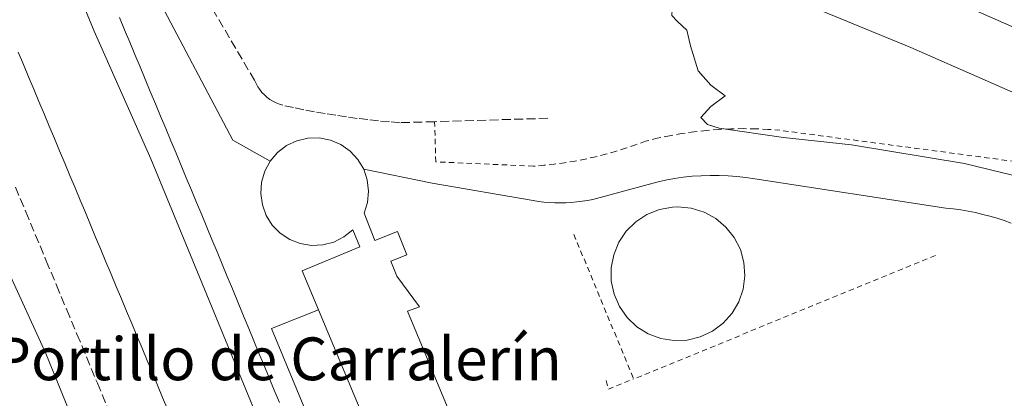
# Model space of a CAD drawing. Units: metres. Extents: x 566693 to 570144, y 4710245 to 4712592.
# Drawn here: x 568267 to 568451, y 4712178 to 4712249 of the extents above; entities that cross this region are included whole.
import ezdxf
from ezdxf.enums import TextEntityAlignment as Align

# ---------------------------------------------------------------- set-up
doc = ezdxf.new("R2010")
doc.units = ezdxf.units.M
doc.header["$MEASUREMENT"] = 0
doc.linetypes.add('DGN Style 2', pattern=[1.6480167562047852, 0.988810053722871, -0.6592067024819142])
doc.linetypes.add('DGN Style 3', pattern=[2.307223458686699, 1.648016756204785, -0.6592067024819142])
for name, color, linetype, lineweight in [('Alambrada', 7, 'DGN Style 2', 0), ('Curva de nivel normal', 30, 'Continuous', 0), ('Edificación Cxs', 1, 'Continuous', 13), ('Explanada Cxs', 7, 'Continuous', 0), ('Helipuerto Cxs', 7, 'Continuous', 0), ('Obra de contención lineal', 1, 'DGN Style 3', 13), ('Pista deportiva Cxs', 7, 'Continuous', 0), ('Talud superficial', 30, 'DGN Style 3', 0), ('Texto cartográfico', 7, 'Continuous', 0)]:
    doc.layers.add(name, color=color, linetype=linetype, lineweight=lineweight)
doc.styles.add('Style-Arial', font='txt')

# ---------------------------------------------------------------- blocks, each defined once
blk = doc.blocks.new('*U18')
at = {"layer": 'Pista deportiva Cxs', "color": 7, "linetype": 'Continuous', "lineweight": 0, "elevation": 445.2007000000001, "flags": 128}
for points in [[(568294.79, 4712176.08), (568293.8200000003, 4712178.390000001), (568292.8600000005, 4712180.699999999), (568291.9000000004, 4712183), (568290.9299999997, 4712185.310000001), (568289.9699999997, 4712187.619999999), (568289.0099999999, 4712189.92), (568288.04, 4712192.230000001), (568287.0800000001, 4712194.539999999), (568286.1100000005, 4712196.84), (568285.1500000004, 4712199.15), (568284.1900000004, 4712201.449999999), (568283.2199999997, 4712203.76), (568282.2599999999, 4712206.07), (568281.2999999998, 4712208.369999999), (568280.3300000001, 4712210.680000001), (568279.3700000001, 4712212.99), (568278.4000000004, 4712215.289999999), (568277.4400000004, 4712217.600000001), (568276.4699999997, 4712219.91), (568275.5099999999, 4712222.210000001), (568274.5499999998, 4712224.52), (568273.5800000001, 4712226.83), (568272.6200000001, 4712229.130000001), (568271.6500000004, 4712231.439999999), (568270.6900000004, 4712233.74), (568269.7300000004, 4712236.050000001), (568268.7599999999, 4712238.359999999), (568267.7999999998, 4712240.66), (568266.8300000001, 4712242.970000001)], [(568222.5999999996, 4712387.050000001), (568223.5700000003, 4712384.730000001), (568224.5300000003, 4712382.430000001), (568225.5, 4712380.119999999), (568226.4600000001, 4712377.800000001), (568227.4199999999, 4712375.5), (568228.3799999999, 4712373.199999999), (568228.8700000001, 4712372.029999999), (568250.6500000004, 4712319.970000001), (568267.0700000003, 4712280.82), (568281.0499999998, 4712246.859999999), (568291.6100000005, 4712222.980000001), (568325.0999999996, 4712141.75)]]:
    blk.add_lwpolyline(points, dxfattribs=at)
blk = doc.blocks.new('*U19')
at = {"layer": 'Explanada Cxs', "color": 7, "linetype": 'Continuous', "lineweight": 0}
blk.add_polyline3d([(568384.5201000003, 4712086.690099999, 440.5577999999951), (568339.6101000002, 4712194.530099999, 438.2880000000005), (568341.8501000004, 4712195.340100001, 435.2237000000023), (568337.6201, 4712201.040100001, 440.6561999999976), (568336.5000999998, 4712203.840100001, 442.6677999999956), (568339.5100999996, 4712205.050100001, 438.5706999999966), (568337.7600999996, 4712209.4301, 439.0544999999984), (568333.5201000003, 4712207.7301, 445.5513999999966), (568331.4901000002, 4712212.8101, 440.8775000000023), (568332.1300999997, 4712214.8301, 439.480899999995), (568332.3400999998, 4712216.950099999, 438.9695999999968), (568332.1001000004, 4712219.0601, 438.3267000000051), (568331.4200999998, 4712221.0701, 438.2801000000036), (568344.2200999996, 4712218.4301, 432.5535999999993), (568363.1001000004, 4712215.190099999, 432.4425000000047), (568364.1201, 4712215.040100001, 432.4048000000039), (568365.1300999997, 4712214.920100001, 432.3714000000036), (568366.1501000002, 4712214.840100001, 432.343399999998), (568367.1700999998, 4712214.800100001, 432.321100000001), (568368.1901000004, 4712214.780099999, 432.2930000000051), (568369.2100999998, 4712214.800100001, 432.2663999999932), (568370.2301000003, 4712214.850099999, 432.2434999999969), (568371.2500999998, 4712214.940099999, 432.2250000000058), (568372.2600999996, 4712215.0601, 432.209400000007), (568373.2701000003, 4712215.210100001, 432.1996000000072), (568374.2801000001, 4712215.390100001, 432.1923999999999), (568386.2600999996, 4712218.640100001, 432.1800999999978), (568387.8901000004, 4712219.0101, 432.2033999999985), (568389.5401, 4712219.3101, 432.2307000000001), (568391.1901000004, 4712219.550100001, 432.2354999999953), (568392.8601000002, 4712219.7301, 432.2237000000023), (568394.5301000001, 4712219.850099999, 432.2119999999995), (568396.2001, 4712219.9001, 432.1797999999981), (568397.8800999997, 4712219.9001, 432.1396999999997), (568399.5500999996, 4712219.8301, 432.101999999999), (568401.2200999996, 4712219.700099999, 432.0470999999961), (568402.8800999997, 4712219.5101, 431.9796000000061), (568404.5401, 4712219.2601, 431.9113999999972), (568440.2801000001, 4712213.780099999, 431.1106), (568441.6700999998, 4712213.630100001, 431.0862000000052), (568443.0601000004, 4712213.440099999, 431.0578999999998), (568444.4401000004, 4712213.210100001, 431.0301999999938), (568445.8101000004, 4712212.940099999, 430.9719000000041), (568447.1700999998, 4712212.620100001, 430.875199999995), (568448.5301000001, 4712212.270099999, 430.8977000000014), (568449.8701, 4712211.880100001, 430.9621000000043), (568451.2001, 4712211.450099999, 430.9995999999956), (568452.5201000003, 4712210.9801, 431.0081000000064)], dxfattribs=at)
blk.add_polyline3d([(568391.9301000005, 4712189.100099999, 431.6545999999944), (568394.3601000002, 4712189.700099999, 431.6131000000024), (568396.6201, 4712190.7601, 431.5764000000054), (568398.6300999997, 4712192.2601, 431.5424999999959), (568400.3000999996, 4712194.120100001, 431.5072999999975), (568401.5601000004, 4712196.280099999, 431.4784999999974), (568402.3701, 4712198.6501, 431.4572999999946), (568402.7001, 4712201.130100001, 431.4425999999949), (568402.5201000003, 4712203.620100001, 431.4352000000072), (568401.8601000002, 4712206.030099999, 431.4379000000045), (568400.7200999996, 4712208.2601, 431.4520000000048), (568399.1700999998, 4712210.220100001, 431.4720999999991), (568397.2500999998, 4712211.840100001, 431.498900000006), (568395.0601000004, 4712213.040100001, 431.5409999999974), (568392.6700999998, 4712213.780099999, 431.5893000000069), (568390.1801000005, 4712214.030099999, 431.6497999999993), (568389.1700999998, 4712213.9801, 431.6741000000038), (568386.7100999998, 4712213.540100001, 431.7286000000022), (568384.3901000004, 4712212.610099999, 431.7532000000065), (568382.3000999996, 4712211.2301, 431.7851999999984), (568380.5201000003, 4712209.470100001, 431.811400000006), (568379.1300999997, 4712207.390100001, 431.8303000000015), (568378.1801000005, 4712205.0801, 431.8405000000057), (568377.7100999998, 4712202.620100001, 431.8466999999946), (568377.7301000003, 4712200.120100001, 431.8601999999955), (568378.2600999996, 4712197.6801, 431.8638000000064), (568379.2600999996, 4712195.380100001, 431.8559999999998), (568380.6901000004, 4712193.3301, 431.8359000000055), (568382.5000999998, 4712191.610099999, 431.8071000000054), (568384.6201, 4712190.280099999, 431.7820000000065), (568386.9600999998, 4712189.4001, 431.7479000000022), (568389.4301000005, 4712189.0001, 431.7035999999935)], close=True, dxfattribs=at)

msp = doc.modelspace()

# ---------------------------------------------------------------- linework, layer by layer
at = {"layer": 'Alambrada', "color": 7, "linetype": 'DGN Style 2', "lineweight": 0, "extrusion": (0.0007444313643837738, -0.001798487580675521, 0.9999981056303886), "elevation": -7619.784114648244, "flags": 128}
msp.add_lwpolyline([(568370.2510504435, 4712202.766964648), (568381.4310897036, 4712175.756920966)], dxfattribs=at)
at = {"layer": 'Alambrada', "color": 7, "linetype": 'DGN Style 2', "lineweight": 0, "extrusion": (0.01738235821601002, 0.007105782316265084, 0.99982366519328), "elevation": 43795.37609698621, "flags": 128}
msp.add_lwpolyline([(4146727.462189273, -2308837.510347812), (4146727.462189272, -2308776.55822062)], dxfattribs=at)
at = {"layer": 'Alambrada', "color": 7, "linetype": 'DGN Style 2', "lineweight": 0, "extrusion": (0.01991051906770505, 0.008495585512428492, 0.9997656706735112), "elevation": 51781.3173255915, "flags": 128}
msp.add_lwpolyline([(4111065.245164678, -2371532.91774318), (4111063.598153475, -2371532.649810852), (4111063.520921435, -2371537.749764123)], dxfattribs=at)
at = {"layer": 'Alambrada', "color": 7, "linetype": 'DGN Style 2', "lineweight": 0}
msp.add_polyline3d([(568456.6001000004, 4712222.050100001, 435.9333000000043), (568409.2701000003, 4712228.340100001, 435.409799999994), (568406.9700999996, 4712228.5101, 435.3531999999978), (568404.6700999998, 4712228.620100001, 435.2707999999984), (568402.3601000002, 4712228.6501, 435.1870000000054), (568400.0500999996, 4712228.610099999, 435.2044000000024), (568397.7401000002, 4712228.4901, 435.2167000000045), (568395.4401000004, 4712228.3101, 435.2326999999932), (568393.1501000002, 4712228.050100001, 435.251900000003), (568390.8701, 4712227.720100001, 435.2011999999959), (568388.5900999998, 4712227.3201, 435.0549000000028), (568386.3300999999, 4712226.850099999, 434.9379999999946), (568384.0900999998, 4712226.300100001, 434.909799999994), (568382.2600999996, 4712225.620100001, 434.8067000000011), (568380.4101, 4712224.9801, 434.6278000000021), (568378.5401, 4712224.4001, 434.5310000000027), (568376.6601, 4712223.870100001, 434.4495000000024), (568374.7600999996, 4712223.390100001, 434.3448999999965), (568372.8501000004, 4712222.960100001, 434.2749999999942), (568370.9301000005, 4712222.590100001, 434.2351000000053), (568369.0000999998, 4712222.270099999, 434.1503999999986), (568367.0601000004, 4712222.0001, 434.0434999999998), (568365.1201, 4712221.790100001, 433.8755999999995), (568363.1700999998, 4712221.630100001, 433.7317999999942), (568344.8901000004, 4712222.440099999, 433.007500000007), (568344.6901000004, 4712229.950099999, 434.2262000000047)], dxfattribs=at)
at = {"layer": 'Curva de nivel normal', "color": 30, "linetype": 'Continuous', "lineweight": 0, "elevation": 435, "flags": 128}
for points in [[(568279.5700000003, 4712167.9301), (568271.9600000001, 4712186.590100001), (568264.7000000002, 4712202.550100001), (568257.5, 4712220.4301), (568245.1699999999, 4712253.7601), (568230.3200000003, 4712293.100099999), (568220.4299999997, 4712321.7401), (568217.7800000003, 4712329.0101), (568216.8200000003, 4712332.380100001), (568215.8700000001, 4712334.950099999), (568215.9567, 4712338.272700001), (568215.9600000001, 4712338.4001), (568217.0700000003, 4712341.770099999), (568219.79, 4712349.770099999), (568221.0648999996, 4712352.454)], [(568393.9075999996, 4712260.293), (568393.6299999999, 4712258.7601), (568391.9600000001, 4712256.4301), (568390.3499999996, 4712253.090100001), (568389.1299999999, 4712250.9301), (568389.0700000003, 4712249.780099999), (568390.1200000001, 4712248.6601), (568391.8700000001, 4712247.030099999), (568392.5099999999, 4712244.1601), (568393.9400000004, 4712239.4301), (568396.3300000001, 4712236.7601), (568399.0099999999, 4712234.7601), (568396.3300000001, 4712232.7601), (568394.4900000002, 4712230.7601), (568395.7100000001, 4712229.4301), (568397.8799999999, 4712228.7601), (568409.9500000002, 4712227.020099999), (568422.6399999997, 4712225.630100001), (568443.7999999998, 4712222.140100001), (568457.3899999997, 4712218.800100001)]]:
    msp.add_lwpolyline(points, dxfattribs=at)
at = {"layer": 'Edificación Cxs', "color": 1, "linetype": 'Continuous', "lineweight": 13, "elevation": 447.6368999999972, "flags": 128}
msp.add_lwpolyline([(568428.2200999996, 4711942.9101), (568322.9600999998, 4712194.7401), (568319.9101, 4712202.040100001), (568330.7100999998, 4712206.550100001), (568329.3800999997, 4712209.7301), (568327.7301000003, 4712208.390100001), (568325.8300999999, 4712207.4301), (568323.7801000001, 4712206.890100001), (568321.6601, 4712206.800100001), (568319.5601000004, 4712207.140100001), (568317.5800999999, 4712207.9301), (568315.8101000004, 4712209.100099999), (568314.3300999999, 4712210.620100001), (568313.2001, 4712212.420100001), (568312.4700999996, 4712214.420100001), (568312.1801000005, 4712216.520099999), (568312.3300999999, 4712218.640100001), (568312.9200999998, 4712220.6801), (568313.9299999997, 4712222.550100001), (568315.3101000004, 4712224.170100001), (568316.9901000002, 4712225.470100001), (568318.9101, 4712226.380100001), (568320.9801000003, 4712226.870100001), (568323.1101000002, 4712226.9101), (568325.1901000004, 4712226.5101), (568327.1501000002, 4712225.6801), (568328.8901000004, 4712224.460100001), (568330.3300999999, 4712222.9001), (568331.4200999998, 4712221.0701), (568332.1001000004, 4712219.0601), (568332.3400999998, 4712216.950099999), (568332.1300999997, 4712214.8301), (568331.4901000002, 4712212.8101), (568333.5201000003, 4712207.7301), (568337.7600999996, 4712209.4301), (568339.5100999996, 4712205.050100001), (568336.5000999998, 4712203.840100001), (568337.6201, 4712201.040100001), (568341.8501000004, 4712195.340100001), (568339.6101000002, 4712194.530099999), (568384.5201000003, 4712086.690099999)], dxfattribs=at)
at = {"layer": 'Edificación Cxs', "color": 1, "linetype": 'Continuous', "lineweight": 13, "extrusion": (0.06750700497385441, 0.02615477128767035, 0.9973759232197004), "elevation": 162048.4737398785, "flags": 128}
msp.add_lwpolyline([(4188346.969758742, -2226450.160882653), (4188346.424728176, -2226434.669823814), (4188619.273637764, -2226427.478878445)], dxfattribs=at)
at = {"layer": 'Edificación Cxs', "color": 1, "linetype": 'Continuous', "lineweight": 13}
for points in [[(568313.9301000005, 4712222.550000001, 441.0359999999928), (568315.3101000004, 4712224.170100001, 440.8147000000026), (568316.9901000002, 4712225.470100001, 440.5114999999933), (568318.9101, 4712226.380100001, 439.6208000000043), (568320.9801000003, 4712226.870100001, 439.4481999999989), (568323.1101000002, 4712226.9101, 439.6013999999996), (568325.1901000004, 4712226.5101, 438.9021000000066), (568327.1501000002, 4712225.6801, 439.1389000000054), (568328.8901000004, 4712224.460100001, 439.4223000000056), (568330.3300999999, 4712222.9001, 439.0583000000043), (568331.4200999998, 4712221.0701, 438.2801000000036)], [(568313.9301000005, 4712222.550000001, 441.0359999999928), (568312.9200999998, 4712220.680000001, 441.1367000000028), (568312.3300999999, 4712218.640000001, 442.4657000000007), (568312.1801000005, 4712216.52, 442.974000000002), (568312.4700999996, 4712214.42, 442.6315000000032), (568313.2001, 4712212.42, 442.7676000000066), (568314.3300999999, 4712210.619999999, 441.778999999995), (568315.8101000004, 4712209.100000001, 441.7464999999939), (568317.5800999999, 4712207.930000001, 442.6229000000022), (568319.5601000004, 4712207.140000001, 443.1928999999946)], [(568442.4301000005, 4711949.0001, 435.823000000004), (568441.6501000002, 4711955.630100001, 435.573000000004), (568439.6201, 4711954.790100001, 438.4226999999955), (568385.5301000001, 4712084.6801, 439.991599999994), (568389.5701000001, 4712086.360099999, 436.014599999995), (568388.7001, 4712088.4301, 436.2537000000011), (568384.5201000003, 4712086.690099999, 440.5577999999951), (568339.6101000002, 4712194.530099999, 438.2880000000005), (568341.8501000004, 4712195.340100001, 435.2237000000023), (568337.6201, 4712201.040100001, 440.6561999999976), (568336.5000999998, 4712203.840100001, 442.6677999999956), (568339.5100999996, 4712205.050100001, 438.5706999999966), (568337.7600999996, 4712209.4301, 439.0544999999984), (568333.5201000003, 4712207.7301, 445.5513999999966), (568331.4901000002, 4712212.8101, 440.8775000000023), (568332.1300999997, 4712214.8301, 439.480899999995), (568332.3400999998, 4712216.950099999, 438.9695999999968), (568332.1001000004, 4712219.0601, 438.3267000000051), (568331.4200999998, 4712221.0701, 438.2801000000036)], [(568319.5601000004, 4712207.140000001, 443.1928999999946), (568321.6601, 4712206.800000001, 444.8564999999944), (568323.7801000001, 4712206.890000001, 446.2400999999954), (568325.8300999999, 4712207.430000001, 447.0078999999969), (568327.7301000003, 4712208.390000001, 447.6368999999977), (568329.3800999997, 4712209.730000001, 446.3067000000011), (568330.7100999998, 4712206.550000001, 447.0690000000032), (568319.9101, 4712202.039999999, 437.8224000000046), (568322.9600999998, 4712194.74, 437.4651000000013)]]:
    msp.add_polyline3d(points, dxfattribs=at)
at = {"layer": 'Explanada Cxs', "color": 7, "linetype": 'Continuous', "lineweight": 0}
for points in [[(568442.4301000005, 4711949.0001, 435.823000000004), (568441.6501000002, 4711955.630100001, 435.573000000004), (568439.6201, 4711954.790100001, 438.4226999999955), (568385.5301000001, 4712084.6801, 439.991599999994), (568389.5701000001, 4712086.360099999, 436.014599999995), (568388.7001, 4712088.4301, 436.2537000000011), (568384.5201000003, 4712086.690099999, 440.5577999999951), (568339.6101000002, 4712194.530099999, 438.2880000000005), (568341.8501000004, 4712195.340100001, 435.2237000000023), (568337.6201, 4712201.040100001, 440.6561999999976), (568336.5000999998, 4712203.840100001, 442.6677999999956), (568339.5100999996, 4712205.050100001, 438.5706999999966), (568337.7600999996, 4712209.4301, 439.0544999999984), (568333.5201000003, 4712207.7301, 445.5513999999966), (568331.4901000002, 4712212.8101, 440.8775000000023), (568332.1300999997, 4712214.8301, 439.480899999995), (568332.3400999998, 4712216.950099999, 438.9695999999968), (568332.1001000004, 4712219.0601, 438.3267000000051), (568331.4200999998, 4712221.0701, 438.2801000000036)], [(568331.4200999998, 4712221.0701, 438.2801000000036), (568344.2200999996, 4712218.4301, 432.5535999999993), (568363.1001000004, 4712215.190099999, 432.4425000000047), (568364.1201, 4712215.040100001, 432.4048000000039), (568365.1300999997, 4712214.920100001, 432.3714000000036), (568366.1501000002, 4712214.840100001, 432.343399999998), (568367.1700999998, 4712214.800100001, 432.321100000001), (568368.1901000004, 4712214.780099999, 432.2930000000051), (568369.2100999998, 4712214.800100001, 432.2663999999932), (568370.2301000003, 4712214.850099999, 432.2434999999969), (568371.2500999998, 4712214.940099999, 432.2250000000058), (568372.2600999996, 4712215.0601, 432.209400000007), (568373.2701000003, 4712215.210100001, 432.1996000000072), (568374.2801000001, 4712215.390100001, 432.1923999999999), (568386.2600999996, 4712218.640100001, 432.1800999999978), (568387.8901000004, 4712219.0101, 432.2033999999985), (568389.5401, 4712219.3101, 432.2307000000001), (568391.1901000004, 4712219.550100001, 432.2354999999953), (568392.8601000002, 4712219.7301, 432.2237000000023), (568394.5301000001, 4712219.850099999, 432.2119999999995), (568396.2001, 4712219.9001, 432.1797999999981), (568397.8800999997, 4712219.9001, 432.1396999999997), (568399.5500999996, 4712219.8301, 432.101999999999), (568401.2200999996, 4712219.700099999, 432.0470999999961), (568402.8800999997, 4712219.5101, 431.9796000000061), (568404.5401, 4712219.2601, 431.9113999999972), (568440.2801000001, 4712213.780099999, 431.1106), (568441.6700999998, 4712213.630100001, 431.0862000000052), (568443.0601000004, 4712213.440099999, 431.0578999999998), (568444.4401000004, 4712213.210100001, 431.0301999999938), (568445.8101000004, 4712212.940099999, 430.9719000000041), (568447.1700999998, 4712212.620100001, 430.875199999995), (568448.5301000001, 4712212.270099999, 430.8977000000014), (568449.8701, 4712211.880100001, 430.9621000000043), (568451.2001, 4712211.450099999, 430.9995999999956), (568452.5201000003, 4712210.9801, 431.0081000000064)], [(568391.9301000005, 4712189.100099999, 431.6545999999944), (568394.3601000002, 4712189.700099999, 431.6131000000024), (568396.6201, 4712190.7601, 431.5764000000054), (568398.6300999997, 4712192.2601, 431.5424999999959), (568400.3000999996, 4712194.120100001, 431.5072999999975), (568401.5601000004, 4712196.280099999, 431.4784999999974), (568402.3701, 4712198.6501, 431.4572999999946), (568402.7001, 4712201.130100001, 431.4425999999949), (568402.5201000003, 4712203.620100001, 431.4352000000072), (568401.8601000002, 4712206.030099999, 431.4379000000045), (568400.7200999996, 4712208.2601, 431.4520000000048), (568399.1700999998, 4712210.220100001, 431.4720999999991), (568397.2500999998, 4712211.840100001, 431.498900000006), (568395.0601000004, 4712213.040100001, 431.5409999999974), (568392.6700999998, 4712213.780099999, 431.5893000000069), (568390.1801000005, 4712214.030099999, 431.6497999999993), (568389.1700999998, 4712213.9801, 431.6741000000038), (568386.7100999998, 4712213.540100001, 431.7286000000022), (568384.3901000004, 4712212.610099999, 431.7532000000065), (568382.3000999996, 4712211.2301, 431.7851999999984), (568380.5201000003, 4712209.470100001, 431.811400000006), (568379.1300999997, 4712207.390100001, 431.8303000000015), (568378.1801000005, 4712205.0801, 431.8405000000057), (568377.7100999998, 4712202.620100001, 431.8466999999946), (568377.7301000003, 4712200.120100001, 431.8601999999955), (568378.2600999996, 4712197.6801, 431.8638000000064), (568379.2600999996, 4712195.380100001, 431.8559999999998), (568380.6901000004, 4712193.3301, 431.8359000000055), (568382.5000999998, 4712191.610099999, 431.8071000000054), (568384.6201, 4712190.280099999, 431.7820000000065), (568386.9600999998, 4712189.4001, 431.7479000000022), (568389.4301000005, 4712189.0001, 431.7035999999935), (568391.9301000005, 4712189.100099999, 431.6545999999944)]]:
    msp.add_polyline3d(points, dxfattribs=at)
at = {"layer": 'Helipuerto Cxs', "color": 7, "linetype": 'Continuous', "lineweight": 0, "elevation": 431.8638000000063, "flags": 128}
msp.add_lwpolyline([(568391.9301000005, 4712189.100099999), (568389.4301000005, 4712189.0001), (568386.9600999998, 4712189.4001), (568384.6201, 4712190.280099999), (568382.5000999998, 4712191.610099999), (568380.6901000004, 4712193.3301), (568379.2600999996, 4712195.380100001), (568378.2600999996, 4712197.6801), (568377.7301000003, 4712200.120100001), (568377.7100999998, 4712202.620100001), (568378.1801000005, 4712205.0801), (568379.1300999997, 4712207.390100001), (568380.5201000003, 4712209.470100001), (568382.3000999996, 4712211.2301), (568384.3901000004, 4712212.610099999), (568386.7100999998, 4712213.540100001), (568389.1700999998, 4712213.9801), (568390.1801000005, 4712214.030099999), (568392.6700999998, 4712213.780099999), (568395.0601000004, 4712213.040100001), (568397.2500999998, 4712211.840100001), (568399.1700999998, 4712210.220100001), (568400.7200999996, 4712208.2601), (568401.8601000002, 4712206.030099999), (568402.5201000003, 4712203.620100001), (568402.7001, 4712201.130100001), (568402.3701, 4712198.6501), (568401.5601000004, 4712196.280099999), (568400.3000999996, 4712194.120100001), (568398.6300999997, 4712192.2601), (568396.6201, 4712190.7601), (568394.3601000002, 4712189.700099999)], close=True, dxfattribs=at)
at = {"layer": 'Helipuerto Cxs', "color": 7, "linetype": 'Continuous', "lineweight": 0}
msp.add_polyline3d([(568391.9301000005, 4712189.100099999, 431.6545999999944), (568394.3601000002, 4712189.700099999, 431.6131000000024), (568396.6201, 4712190.7601, 431.5764000000054), (568398.6300999997, 4712192.2601, 431.5424999999959), (568400.3000999996, 4712194.120100001, 431.5072999999975), (568401.5601000004, 4712196.280099999, 431.4784999999974), (568402.3701, 4712198.6501, 431.4572999999946), (568402.7001, 4712201.130100001, 431.4425999999949), (568402.5201000003, 4712203.620100001, 431.4352000000072), (568401.8601000002, 4712206.030099999, 431.4379000000045), (568400.7200999996, 4712208.2601, 431.4520000000048), (568399.1700999998, 4712210.220100001, 431.4720999999991), (568397.2500999998, 4712211.840100001, 431.498900000006), (568395.0601000004, 4712213.040100001, 431.5409999999974), (568392.6700999998, 4712213.780099999, 431.5893000000069), (568390.1801000005, 4712214.030099999, 431.6497999999993), (568389.1700999998, 4712213.9801, 431.6741000000038), (568386.7100999998, 4712213.540100001, 431.7286000000022), (568384.3901000004, 4712212.610099999, 431.7532000000065), (568382.3000999996, 4712211.2301, 431.7851999999984), (568380.5201000003, 4712209.470100001, 431.811400000006), (568379.1300999997, 4712207.390100001, 431.8303000000015), (568378.1801000005, 4712205.0801, 431.8405000000057), (568377.7100999998, 4712202.620100001, 431.8466999999946), (568377.7301000003, 4712200.120100001, 431.8601999999955), (568378.2600999996, 4712197.6801, 431.8638000000064), (568379.2600999996, 4712195.380100001, 431.8559999999998), (568380.6901000004, 4712193.3301, 431.8359000000055), (568382.5000999998, 4712191.610099999, 431.8071000000054), (568384.6201, 4712190.280099999, 431.7820000000065), (568386.9600999998, 4712189.4001, 431.7479000000022), (568389.4301000005, 4712189.0001, 431.7035999999935), (568391.9301000005, 4712189.100099999, 431.6545999999944)], dxfattribs=at)
at = {"layer": 'Obra de contención lineal', "color": 1, "linetype": 'DGN Style 3', "lineweight": 13}
msp.add_polyline3d([(568365.8501000004, 4712230.5801, 434.9257999999973), (568344.6901000004, 4712229.950099999, 434.2262000000047), (568338.2301000003, 4712229.7601, 434.1794999999984), (568336.2200999996, 4712229.920100001, 434.2063000000053), (568334.2100999998, 4712230.110099999, 434.2363999999943), (568332.2001, 4712230.3301, 434.3215999999957), (568330.2001, 4712230.5701, 434.5956000000006), (568328.2001, 4712230.840100001, 434.7981), (568326.2100999998, 4712231.140100001, 435.0564000000013), (568324.2100999998, 4712231.460100001, 435.2170000000042), (568322.2301000003, 4712231.8101, 435.1098000000056), (568320.2401000002, 4712232.1801, 434.6726999999955), (568318.2701000003, 4712232.5801, 434.3880999999965), (568316.2901, 4712233.0101, 434.1273999999976), (568315.6601, 4712233.200099999, 434.0227000000014), (568315.0401, 4712233.450099999, 433.9373000000051), (568314.4501, 4712233.7601, 433.8791000000056), (568313.8901000004, 4712234.110099999, 433.8484000000026), (568313.3601000002, 4712234.5001, 433.8469999999944), (568312.8601000002, 4712234.940099999, 433.8781000000017), (568312.4001000002, 4712235.420100001, 433.9265000000014), (568311.9801000003, 4712235.940099999, 433.9372000000003), (568311.6101000002, 4712236.4901, 433.9538999999932), (568311.2901, 4712237.0701, 433.978099999993), (568311.0100999996, 4712237.6801, 433.9835000000021), (568298.8201000001, 4712258.390100001, 433.3423000000039)], dxfattribs=at)
at = {"layer": 'Pista deportiva Cxs', "color": 7, "linetype": 'Continuous', "lineweight": 0, "elevation": 447.6368999999996, "flags": 128}
for points in [[(568265.6799999997, 4712304.640000001), (568306.9600000001, 4712226.5), (568313.9299999997, 4712222.550100001), (568312.9200999998, 4712220.6801), (568312.3300999999, 4712218.640100001), (568312.1801000005, 4712216.520099999), (568312.4700999996, 4712214.420100001), (568313.2001, 4712212.420100001), (568314.3300999999, 4712210.620100001), (568315.8101000004, 4712209.100099999), (568317.5800999999, 4712207.9301), (568319.5601000004, 4712207.140100001), (568321.6601, 4712206.800100001), (568323.7801000001, 4712206.890100001), (568325.8300999999, 4712207.4301), (568327.7301000003, 4712208.390100001), (568329.3800999997, 4712209.7301), (568330.7100999998, 4712206.550100001), (568319.9101, 4712202.040100001), (568322.9600999998, 4712194.7401), (568314.1799999997, 4712191.300000001), (568430.0800000001, 4711911.699999999)], [(568315.6600000003, 4712177.41), (568314.7100000001, 4712179.720000001), (568313.75, 4712182.029999999), (568312.7999999998, 4712184.34), (568311.8399999999, 4712186.66), (568310.8899999997, 4712188.970000001), (568309.9299999997, 4712191.279999999), (568309.7400000002, 4712191.74), (568308.79, 4712194.050000001), (568307.8300000001, 4712196.359999999), (568306.8799999999, 4712198.67), (568305.9199999999, 4712200.980000001), (568304.9600000001, 4712203.289999999), (568304, 4712205.600000001), (568303.0499999998, 4712207.91), (568302.0899999999, 4712210.220000001), (568301.1299999999, 4712212.529999999), (568300.1699999999, 4712214.84), (568299.2100000001, 4712217.140000001), (568298.25, 4712219.449999999), (568297.29, 4712221.76), (568296.3300000001, 4712224.07), (568295.3700000001, 4712226.380000001), (568294.4100000003, 4712228.680000001), (568293.4500000002, 4712230.99), (568292.4900000002, 4712233.300000001), (568291.5199999996, 4712235.609999999), (568290.5599999996, 4712237.91), (568289.5999999996, 4712240.220000001), (568288.6299999999, 4712242.529999999), (568287.6699999999, 4712244.84), (568286.7100000001, 4712247.140000001), (568285.7400000002, 4712249.449999999)]]:
    msp.add_lwpolyline(points, dxfattribs=at)
at = {"layer": 'Pista deportiva Cxs', "color": 7, "linetype": 'Continuous', "lineweight": 0, "elevation": 436.2880000000006, "flags": 128}
msp.add_lwpolyline([(568386.0300000003, 4712277.92), (568403.6699999999, 4712269.33), (568460.8700000001, 4712244.16), (568540.8200000003, 4712208.59), (568563.5700000003, 4712199.17), (568566.4600000001, 4712190.58), (568574.9600000001, 4712181.930000001), (568534.9800000004, 4712199.310000001), (568476.9699999997, 4712224.800000001), (568433.75, 4712243.800000001), (568408.6601, 4712254.189999999), (568392.1501000002, 4712261.020099999), (568344.54, 4712283.109999999), (568368.2599999999, 4712277.859999999)], close=True, dxfattribs=at)
at = {"layer": 'Pista deportiva Cxs', "color": 7, "linetype": 'Continuous', "lineweight": 0}
for points in [[(568228.8700000001, 4712372.029999999, 435.1567000000068), (568232.6799999997, 4712365.24, 435.0142000000051), (568247.1500000004, 4712338.76, 434.4922999999981), (568265.6799999997, 4712304.640000001, 433.6043999999966), (568306.9600000001, 4712226.5, 432.590200000006), (568313.9301000005, 4712222.550000001, 441.0359999999928)], [(568250.6500000004, 4712319.970000001, 434.0847000000067), (568267.0700000003, 4712280.82, 433.2176999999938), (568281.0499999998, 4712246.859999999, 432.8313999999955), (568291.6100000005, 4712222.980000001, 432.8209999999963), (568325.0999999996, 4712141.75, 432.7094999999972), (568384.2699999996, 4711998.779999999, 432.571100000001), (568423.6100000005, 4711904.869999999, 432.5411000000022), (568447.1799999997, 4711848.980000001, 432.3390000000073), (568451.0601000004, 4711839.66, 432.2755999999936)], [(568386.0300000003, 4712277.92, 434.7737000000052), (568403.6699999999, 4712269.33, 435.4220999999961), (568460.8700000001, 4712244.16, 436.2880000000005), (568540.8200000003, 4712208.59, 434.2881999999955), (568563.5700000003, 4712199.17, 433.5142000000051)], [(568574.9600000001, 4712181.930000001, 432.9799000000058), (568534.9800000004, 4712199.310000001, 434.1187999999966), (568476.9699999997, 4712224.800000001, 435.8778000000021), (568433.75, 4712243.800000001, 435.9358000000066), (568408.6601, 4712254.189999999, 435.5059999999939)], [(568315.6600000003, 4712177.41, 432.5853000000062), (568314.7100000001, 4712179.720000001, 432.6313999999985), (568313.75, 4712182.029999999, 432.6413999999932), (568312.7999999998, 4712184.34, 432.5969999999944), (568311.8399999999, 4712186.66, 432.5188000000053), (568310.8899999997, 4712188.970000001, 432.4989999999962), (568309.9299999997, 4712191.279999999, 432.4934000000067), (568309.7400000002, 4712191.74, 432.491200000004), (568308.79, 4712194.050000001, 432.4943000000058), (568307.8300000001, 4712196.359999999, 432.4851000000053), (568306.8799999999, 4712198.67, 432.4906000000047), (568305.9199999999, 4712200.980000001, 432.5380000000005), (568304.9600000001, 4712203.289999999, 432.6046000000061), (568304, 4712205.600000001, 432.6428000000015), (568303.0499999998, 4712207.91, 432.6771000000008), (568302.0899999999, 4712210.220000001, 432.9744000000064), (568301.1299999999, 4712212.529999999, 433.7467000000034), (568300.1699999999, 4712214.84, 433.9679999999935), (568299.2100000001, 4712217.140000001, 433.9997000000003), (568298.25, 4712219.449999999, 433.6518000000069), (568297.29, 4712221.76, 432.917300000001), (568296.3300000001, 4712224.07, 432.6570999999968), (568295.3700000001, 4712226.380000001, 432.6750999999931), (568294.4100000003, 4712228.680000001, 432.6944999999978), (568293.4500000002, 4712230.99, 432.6791999999987), (568292.4900000002, 4712233.300000001, 432.6389999999956), (568291.5199999996, 4712235.609999999, 432.6352999999945), (568290.5599999996, 4712237.91, 432.6579999999958), (568289.5999999996, 4712240.220000001, 432.689400000003), (568288.6299999999, 4712242.529999999, 432.7048999999971), (568287.6699999999, 4712244.84, 432.696100000001), (568286.7100000001, 4712247.140000001, 432.6980999999942), (568285.7400000002, 4712249.449999999, 432.7369999999937)], [(568294.79, 4712176.08, 432.6604999999981), (568293.8200000003, 4712178.390000001, 432.6496999999945), (568292.8600000005, 4712180.699999999, 432.6520000000019), (568291.9000000004, 4712183, 432.6680000000051), (568290.9299999997, 4712185.310000001, 432.6747999999934), (568289.9699999997, 4712187.619999999, 432.6692999999942), (568289.0099999999, 4712189.92, 432.6609000000026), (568288.04, 4712192.230000001, 432.645399999994), (568287.0800000001, 4712194.539999999, 432.6591000000044), (568286.1100000005, 4712196.84, 432.6756000000024), (568285.1500000004, 4712199.15, 433.0442000000039), (568284.1900000004, 4712201.449999999, 433.7296999999963), (568283.2199999997, 4712203.76, 434.3228999999993), (568282.2599999999, 4712206.07, 434.4164000000019), (568281.2999999998, 4712208.369999999, 433.9046999999992), (568280.3300000001, 4712210.680000001, 433.1420000000071), (568279.3700000001, 4712212.99, 432.7054000000062), (568278.4000000004, 4712215.289999999, 432.718200000003), (568277.4400000004, 4712217.600000001, 432.732600000003), (568276.4699999997, 4712219.91, 432.7580000000017), (568275.5099999999, 4712222.210000001, 432.7581999999966), (568274.5499999998, 4712224.52, 432.7741999999998), (568273.5800000001, 4712226.83, 432.7912999999971), (568272.6200000001, 4712229.130000001, 432.8110000000015), (568271.6500000004, 4712231.439999999, 432.8463000000047), (568270.6900000004, 4712233.74, 432.8715999999986), (568269.7300000004, 4712236.050000001, 432.891300000003), (568268.7599999999, 4712238.359999999, 432.9088999999949), (568267.7999999998, 4712240.66, 432.9272000000056), (568266.8300000001, 4712242.970000001, 432.9575000000041)], [(568313.9301000005, 4712222.550000001, 441.0359999999928), (568312.9200999998, 4712220.680000001, 441.1367000000028), (568312.3300999999, 4712218.640000001, 442.4657000000007), (568312.1801000005, 4712216.52, 442.974000000002), (568312.4700999996, 4712214.42, 442.6315000000032), (568313.2001, 4712212.42, 442.7676000000066), (568314.3300999999, 4712210.619999999, 441.778999999995), (568315.8101000004, 4712209.100000001, 441.7464999999939), (568317.5800999999, 4712207.930000001, 442.6229000000022), (568319.5601000004, 4712207.140000001, 443.1928999999946)], [(568319.5601000004, 4712207.140000001, 443.1928999999946), (568321.6601, 4712206.800000001, 444.8564999999944), (568323.7801000001, 4712206.890000001, 446.2400999999954), (568325.8300999999, 4712207.430000001, 447.0078999999969), (568327.7301000003, 4712208.390000001, 447.6368999999977), (568329.3800999997, 4712209.730000001, 446.3067000000011), (568330.7100999998, 4712206.550000001, 447.0690000000032), (568319.9101, 4712202.039999999, 437.8224000000046), (568322.9600999998, 4712194.74, 437.4651000000013)], [(568322.9600999998, 4712194.74, 437.4651000000013), (568314.1799999997, 4712191.300000001, 432.417300000001), (568430.0800000001, 4711911.699999999, 432.3445000000065)]]:
    msp.add_polyline3d(points, dxfattribs=at)
at = {"layer": 'Talud superficial', "color": 30, "linetype": 'DGN Style 3', "lineweight": 0}
for points in [[(568266.3200000003, 4712217.6801, 433.2330999999977), (568268.2400000002, 4712213.100099999, 433.1662999999971), (568272.0599999996, 4712203.940099999, 433.3674000000028), (568273.9800000004, 4712199.360099999, 433.5203000000038), (568275.8899999997, 4712194.780099999, 433.2315999999992), (568277.7999999998, 4712190.210100001, 433.0893000000069), (568281.6200000001, 4712181.050100001, 433.1267999999982), (568283.54, 4712176.470100001, 433.0191999999952)], [(568266.3200000003, 4712217.6801, 433.2170000000042), (568268.2400000002, 4712213.100099999, 433.2023999999947), (568272.0599999996, 4712203.940099999, 433.1977999999945), (568273.9800000004, 4712199.360099999, 433.1972999999998), (568275.8899999997, 4712194.780099999, 433.2939999999944), (568277.7999999998, 4712190.210100001, 433.1869000000006), (568281.6200000001, 4712181.050100001, 433.1542000000045), (568283.54, 4712176.470100001, 433.090400000001)]]:
    msp.add_polyline3d(points, dxfattribs=at)

# ---------------------------------------------------------------- block references
at = {"layer": 'Explanada Cxs', "color": 7, "linetype": 'Continuous', "lineweight": 0}
msp.add_blockref('*U19', (0, 0), dxfattribs=at)
at = {"layer": 'Pista deportiva Cxs', "color": 7, "linetype": 'Continuous', "lineweight": 0}
msp.add_blockref('*U18', (0, 0), dxfattribs=at)

# ---------------------------------------------------------------- texts
at = {"layer": 'Texto cartográfico', "color": 7, "linetype": 'Continuous', "lineweight": 0, "style": 'Style-Arial'}
msp.add_text('Portillo de Carralerín', height=8, dxfattribs=at).set_placement((568315.3843585368, 4712185.601049999), align=Align.MIDDLE_CENTER)

doc.saveas('drawing.dxf')
